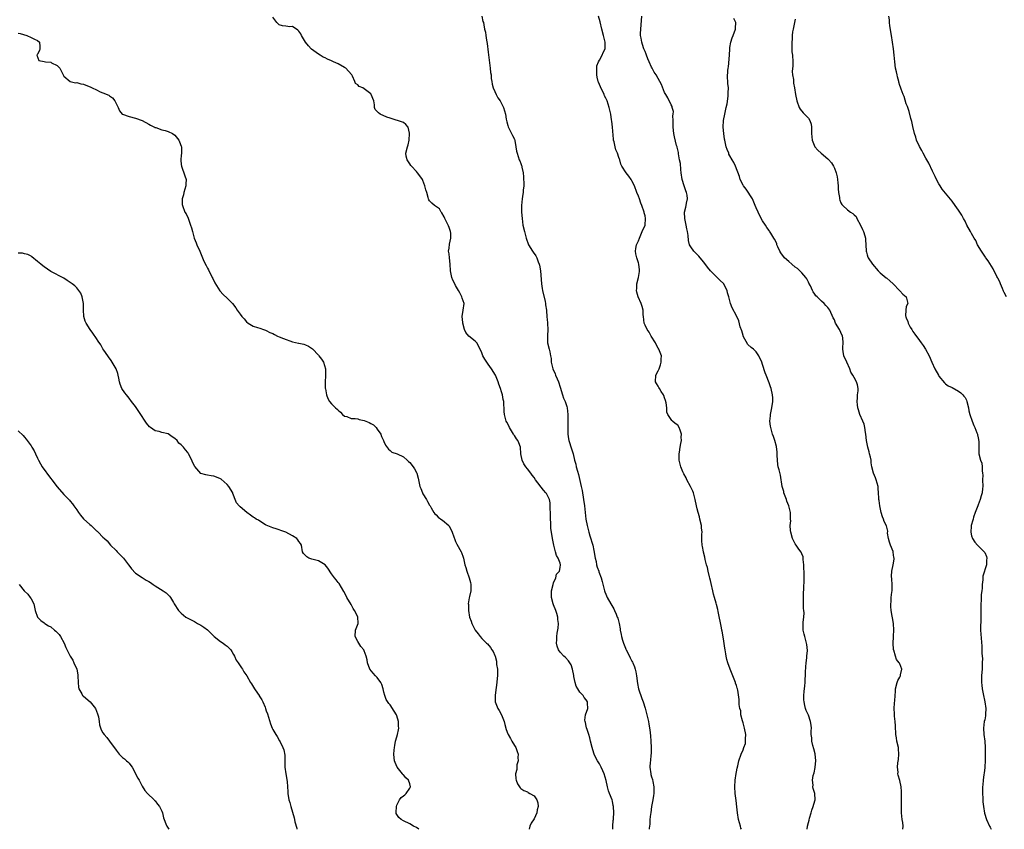
# Model space of a CAD drawing. Units: inches. Extents: x 2604000 to 2607000, y 1500000 to 1503000.
# Drawn here: x 2604302 to 2604603, y 1500000 to 1500248 of the extents above; entities that cross this region are included whole.
import ezdxf

# ---------------------------------------------------------------- set-up
doc = ezdxf.new("R2010")
doc.units = ezdxf.units.IN
doc.header["$MEASUREMENT"] = 0
doc.layers.add('LD26041500_10ft', color=80, linetype='Continuous')

msp = doc.modelspace()

# ---------------------------------------------------------------- linework, layer by layer
at = {"layer": 'LD26041500_10ft'}
for points, elevation in [([(2604483.12, 1500000), (2604483.13, 1500001), (2604483.26, 1500002.74), (2604483.33, 1500003), (2604483.35, 1500003.35), (2604483.44, 1500005), (2604483.33, 1500007), (2604483.28, 1500007.28), (2604483, 1500008.57), (2604482.88, 1500009), (2604482.1, 1500011), (2604481.82, 1500011.82), (2604481.47, 1500013), (2604481.06, 1500014.94), (2604480.49, 1500017), (2604480.05, 1500017.95), (2604479.59, 1500019), (2604479.4, 1500019.4), (2604479, 1500020.01), (2604478.64, 1500020.64), (2604478.4, 1500021), (2604477.93, 1500021.93), (2604477.41, 1500023), (2604477.3, 1500023.3), (2604476.82, 1500025), (2604476.34, 1500027), (2604476.05, 1500028.05), (2604475.77, 1500029), (2604475.16, 1500030.84), (2604475.12, 1500031), (2604475.11, 1500031.11), (2604475, 1500031.54), (2604474.72, 1500032.72), (2604474.61, 1500033), (2604474.57, 1500033.43), (2604474.79, 1500035), (2604475.44, 1500037), (2604475.41, 1500038.59), (2604475.37, 1500039), (2604475, 1500039.65), (2604474.4, 1500040.4), (2604474.04, 1500041), (2604473, 1500042.03), (2604472.39, 1500043), (2604471.87, 1500043.87), (2604471.57, 1500045), (2604471.23, 1500046.77), (2604471.14, 1500047.13), (2604470.78, 1500049), (2604470.33, 1500050.33), (2604469.96, 1500051), (2604469.59, 1500051.59), (2604468.62, 1500052.62), (2604468.17, 1500053), (2604467, 1500054.25), (2604466.45, 1500055), (2604466.06, 1500056.06), (2604465.89, 1500057), (2604465.97, 1500058.03), (2604465.96, 1500059), (2604466.1, 1500060.1), (2604466.39, 1500061.6), (2604466.47, 1500063), (2604466.28, 1500064.28), (2604466.25, 1500065), (2604465.94, 1500066.06), (2604465.64, 1500067), (2604465, 1500068.68), (2604464.86, 1500069), (2604464.32, 1500071), (2604464.31, 1500072.31), (2604464.36, 1500073), (2604464.82, 1500075), (2604465, 1500075.5), (2604465.63, 1500077), (2604465.93, 1500078.07), (2604466.76, 1500079), (2604467, 1500080.15), (2604467.14, 1500081), (2604467, 1500081.49), (2604466.42, 1500083), (2604465.88, 1500083.88), (2604465.6, 1500085), (2604465.06, 1500087), (2604464.63, 1500089), (2604464.16, 1500092.16), (2604464.13, 1500093), (2604464.14, 1500093.86), (2604464.02, 1500095), (2604464, 1500096), (2604464, 1500097), (2604463.93, 1500098.07), (2604463.99, 1500099), (2604463.97, 1500099.97), (2604463.72, 1500101), (2604463, 1500102.43), (2604462.8, 1500102.8), (2604462.66, 1500103), (2604461.86, 1500103.86), (2604459.5, 1500107), (2604459, 1500107.73), (2604458.45, 1500108.45), (2604458.01, 1500109), (2604457, 1500110.33), (2604456.45, 1500111), (2604455.89, 1500111.89), (2604455.33, 1500113), (2604455, 1500115), (2604454.87, 1500117), (2604454.31, 1500118.31), (2604454.04, 1500119), (2604453.6, 1500119.6), (2604453, 1500120.6), (2604452.83, 1500120.83), (2604452.75, 1500121), (2604451.53, 1500123), (2604451.38, 1500123.38), (2604450.67, 1500124.67), (2604450.47, 1500125), (2604450.25, 1500125.75), (2604449.92, 1500127), (2604449.89, 1500127.89), (2604449.72, 1500131), (2604449.59, 1500131.59), (2604449.32, 1500133), (2604449, 1500133.96), (2604448.71, 1500135), (2604448.25, 1500136.25), (2604448.04, 1500137), (2604447.2, 1500139), (2604446.02, 1500141), (2604445, 1500142.42), (2604444.53, 1500143), (2604443.9, 1500143.9), (2604443.28, 1500145), (2604443, 1500145.89), (2604442.03, 1500148.03), (2604441.44, 1500149), (2604441, 1500149.46), (2604439.02, 1500151.01), (2604438.14, 1500152.14), (2604437.73, 1500153), (2604437.17, 1500155), (2604437.2, 1500155.2), (2604436.98, 1500157), (2604437.27, 1500159), (2604437.61, 1500161), (2604437, 1500162.67), (2604436.93, 1500163), (2604436.3, 1500164.3), (2604435.92, 1500165), (2604435, 1500166.49), (2604434.7, 1500167), (2604434.15, 1500168.15), (2604433.84, 1500169), (2604433.39, 1500171), (2604433.29, 1500173), (2604433.14, 1500175), (2604433, 1500176.16), (2604432.86, 1500177), (2604433, 1500177.93), (2604433.12, 1500179.12), (2604433.51, 1500181), (2604433.48, 1500182.52), (2604433.44, 1500183), (2604433, 1500184.3), (2604432.78, 1500184.78), (2604432.71, 1500185), (2604431.68, 1500187), (2604431.51, 1500187.51), (2604430.79, 1500188.79), (2604430.55, 1500189), (2604430.01, 1500190.01), (2604428.48, 1500191), (2604427.69, 1500191.69), (2604427, 1500192.46), (2604426.76, 1500192.76), (2604426.65, 1500193), (2604426.6, 1500193.4), (2604426.14, 1500195), (2604425.83, 1500195.83), (2604425.61, 1500197), (2604425, 1500198.65), (2604424.81, 1500199), (2604424.04, 1500200.04), (2604423.36, 1500201), (2604423, 1500201.45), (2604421.45, 1500203), (2604421.27, 1500203.27), (2604421, 1500203.75), (2604420.15, 1500205), (2604419.88, 1500206.12), (2604419.74, 1500207), (2604420.26, 1500209), (2604420.46, 1500209.54), (2604420.74, 1500211), (2604420.89, 1500213), (2604420.83, 1500213.17), (2604420.46, 1500215), (2604419.79, 1500215.79), (2604419, 1500216.38), (2604415, 1500217.7), (2604413.91, 1500218.09), (2604411.93, 1500219), (2604411.39, 1500219.39), (2604411, 1500219.73), (2604410.39, 1500220.39), (2604410.16, 1500221), (2604410.14, 1500221.86), (2604409.96, 1500223), (2604409.18, 1500225), (2604409, 1500225.18), (2604407, 1500226.76), (2604406.54, 1500227), (2604405.47, 1500227.47), (2604405, 1500227.97), (2604404.36, 1500228.36), (2604404.17, 1500229), (2604403.42, 1500230.58), (2604403.16, 1500231), (2604402.16, 1500232.16), (2604401.37, 1500233), (2604401, 1500233.27), (2604399, 1500234.38), (2604397.6, 1500235), (2604397, 1500235.3), (2604395.8, 1500235.8), (2604395, 1500236.19), (2604394.43, 1500236.43), (2604393.49, 1500237), (2604393, 1500237.33), (2604390.91, 1500238.91), (2604390.8, 1500239), (2604389.92, 1500239.92), (2604389.01, 1500241), (2604387.84, 1500243), (2604387.58, 1500243.58), (2604387, 1500244.37), (2604386.71, 1500244.71), (2604385, 1500245.76), (2604384.25, 1500245.75), (2604383, 1500245.86), (2604382, 1500246), (2604381, 1500246.3), (2604380.28, 1500247), (2604379, 1500248.66)], 8710), ([(2604443.05, 1500249), (2604443.37, 1500247.37), (2604443.52, 1500247), (2604443.66, 1500246.34), (2604443.88, 1500245), (2604444.11, 1500244.11), (2604444.22, 1500243), (2604444.41, 1500241.59), (2604444.64, 1500240.64), (2604445, 1500237.93), (2604445.61, 1500233), (2604445.72, 1500231.72), (2604445.83, 1500231), (2604445.91, 1500229.91), (2604446.06, 1500229), (2604446.18, 1500228.18), (2604446.52, 1500227), (2604447, 1500225.88), (2604447.43, 1500225), (2604447.96, 1500223.96), (2604448.63, 1500223), (2604449.63, 1500221), (2604450.22, 1500219), (2604450.52, 1500217.48), (2604450.64, 1500216.64), (2604451, 1500215.53), (2604451.1, 1500215.1), (2604451.31, 1500214.69), (2604452.4, 1500212.4), (2604453, 1500211.26), (2604453.11, 1500210.89), (2604453.46, 1500209), (2604453.65, 1500207.65), (2604453.79, 1500207), (2604454.5, 1500205), (2604454.68, 1500204.68), (2604455, 1500203.85), (2604455.2, 1500203.21), (2604455.26, 1500203), (2604455.3, 1500202.7), (2604455.64, 1500201), (2604455.76, 1500199.76), (2604455.8, 1500199), (2604455.83, 1500198.17), (2604455.83, 1500197), (2604455.68, 1500195.69), (2604455.65, 1500195), (2604455.58, 1500194.42), (2604455.34, 1500193), (2604455.17, 1500191), (2604455.18, 1500189), (2604455.32, 1500187), (2604455.62, 1500185), (2604456.08, 1500183), (2604456.62, 1500181), (2604457.31, 1500179), (2604458.52, 1500177), (2604458.75, 1500176.75), (2604459.58, 1500175.58), (2604459.83, 1500175), (2604460.28, 1500173.72), (2604460.61, 1500173), (2604460.7, 1500172.7), (2604460.97, 1500171), (2604461.28, 1500167), (2604461.54, 1500165.54), (2604461.62, 1500165), (2604462.44, 1500161.56), (2604462.55, 1500161), (2604462.56, 1500160.56), (2604462.8, 1500159), (2604462.78, 1500158.78), (2604462.92, 1500157), (2604462.9, 1500156.9), (2604463, 1500156.07), (2604463.09, 1500155.09), (2604463.12, 1500154.88), (2604463.24, 1500153), (2604463.1, 1500151.1), (2604463.12, 1500149), (2604463.63, 1500147), (2604463.8, 1500146.2), (2604464.08, 1500145), (2604464.2, 1500144.2), (2604464.3, 1500143), (2604464.76, 1500141), (2604465.44, 1500139.44), (2604465.61, 1500139), (2604466.05, 1500137.95), (2604466.48, 1500137), (2604467, 1500135.35), (2604467.68, 1500133), (2604468.02, 1500132.02), (2604468.49, 1500131), (2604469, 1500129.44), (2604469.13, 1500129), (2604469.34, 1500127), (2604469.37, 1500125.37), (2604469.4, 1500125), (2604469.34, 1500123.34), (2604469.37, 1500122.63), (2604469.32, 1500121), (2604469.54, 1500119.54), (2604469.66, 1500119), (2604470.52, 1500116.52), (2604470.95, 1500115), (2604471.4, 1500113), (2604471.79, 1500111.79), (2604471.95, 1500111), (2604472.3, 1500109.7), (2604472.66, 1500108.66), (2604473.45, 1500105), (2604473.71, 1500103.71), (2604474.13, 1500101), (2604474.42, 1500099), (2604474.91, 1500095), (2604475.28, 1500093), (2604475.78, 1500091), (2604476.13, 1500089.87), (2604476.96, 1500087), (2604477.35, 1500085.35), (2604477.74, 1500083), (2604477.99, 1500082.01), (2604478.17, 1500081), (2604478.31, 1500080.31), (2604478.84, 1500079), (2604478.87, 1500078.87), (2604479.61, 1500077), (2604479.9, 1500075.9), (2604480.56, 1500073), (2604480.67, 1500072.67), (2604481, 1500071.95), (2604481.39, 1500071), (2604482.56, 1500069), (2604483.48, 1500067.48), (2604483.69, 1500067), (2604484.13, 1500065.87), (2604484.5, 1500065), (2604484.62, 1500064.62), (2604485.03, 1500063.03), (2604485.35, 1500061.35), (2604485.39, 1500061), (2604485.68, 1500059.68), (2604485.8, 1500059), (2604486.12, 1500057.88), (2604486.39, 1500057), (2604487, 1500055.43), (2604487.14, 1500055.14), (2604487.18, 1500055), (2604488.2, 1500053), (2604488.49, 1500052.49), (2604489, 1500051.49), (2604489.19, 1500051.19), (2604489.26, 1500051), (2604489.79, 1500049.79), (2604490, 1500049), (2604490.19, 1500048.19), (2604490.39, 1500047), (2604490.67, 1500044.67), (2604490.99, 1500043), (2604492.01, 1500040.01), (2604492.4, 1500039), (2604493, 1500037.04), (2604493.49, 1500035.49), (2604493.73, 1500034.27), (2604494.06, 1500033), (2604494.2, 1500032.2), (2604494.42, 1500030.42), (2604494.62, 1500028.62), (2604494.78, 1500027), (2604494.9, 1500025), (2604494.85, 1500023), (2604494.82, 1500022.82), (2604494.63, 1500021), (2604494.56, 1500020.56), (2604494.49, 1500019), (2604494.76, 1500017), (2604494.82, 1500016.82), (2604495, 1500016.07), (2604495.28, 1500015.28), (2604495.37, 1500014.63), (2604495.69, 1500013), (2604495.67, 1500011), (2604495.61, 1500010.39), (2604495.38, 1500009), (2604495, 1500007), (2604494.74, 1500005), (2604494.68, 1500004.68), (2604494.49, 1500003), (2604494.42, 1500001.58), (2604494.35, 1500001), (2604494.3, 1500000.3), (2604494.29, 1500000)], 8700), ([(2604522.5, 1500000), (2604522.37, 1500000.37), (2604522.18, 1500001), (2604521.66, 1500003), (2604521.34, 1500005), (2604521.14, 1500006.86), (2604520.86, 1500008.86), (2604520.6, 1500011), (2604520.51, 1500013), (2604520.63, 1500015), (2604520.91, 1500017.09), (2604521, 1500017.58), (2604521.23, 1500018.77), (2604521.39, 1500019.39), (2604521.75, 1500021), (2604522.42, 1500023), (2604523, 1500024.33), (2604523.26, 1500025), (2604523.72, 1500026.28), (2604523.77, 1500027), (2604523.74, 1500027.74), (2604523.83, 1500029), (2604523.48, 1500031), (2604523.39, 1500031.39), (2604523, 1500032.65), (2604522.81, 1500033.19), (2604522.35, 1500035), (2604522.31, 1500036.31), (2604522.05, 1500037), (2604521.77, 1500038.23), (2604521.82, 1500039), (2604521.78, 1500039.78), (2604521.44, 1500042.56), (2604521.32, 1500043), (2604521.22, 1500043.22), (2604521, 1500044.02), (2604520.73, 1500044.73), (2604520.68, 1500045), (2604520.49, 1500045.51), (2604519.85, 1500047), (2604519.03, 1500049), (2604518.34, 1500051), (2604518.04, 1500052.04), (2604517.88, 1500053), (2604517.72, 1500053.72), (2604517.54, 1500055), (2604517.45, 1500055.45), (2604517, 1500058.37), (2604516.62, 1500060.62), (2604516.51, 1500061), (2604516.36, 1500061.64), (2604515.36, 1500066.64), (2604515.27, 1500067.27), (2604514.85, 1500068.85), (2604514.76, 1500069.24), (2604514.27, 1500071), (2604513.98, 1500071.98), (2604513.77, 1500073), (2604513.24, 1500075.24), (2604513, 1500076.14), (2604512.85, 1500076.85), (2604512.72, 1500077.28), (2604512.33, 1500079), (2604512.12, 1500080.12), (2604511.84, 1500081), (2604511.41, 1500082.59), (2604511.29, 1500083.29), (2604510.89, 1500084.89), (2604510.85, 1500085), (2604510.58, 1500086.58), (2604510.47, 1500087), (2604510.39, 1500088.39), (2604510.37, 1500089), (2604510.38, 1500090.38), (2604510.44, 1500091), (2604510.32, 1500092.32), (2604510.29, 1500093), (2604509.82, 1500095), (2604509.63, 1500095.63), (2604509.26, 1500097), (2604509, 1500098.17), (2604508.44, 1500100.44), (2604508.36, 1500101), (2604507.79, 1500103), (2604507.58, 1500103.58), (2604506.95, 1500104.95), (2604505.83, 1500107), (2604505.58, 1500107.58), (2604504.85, 1500108.85), (2604504.74, 1500109), (2604504.54, 1500109.46), (2604503.91, 1500111), (2604503.77, 1500111.76), (2604503.45, 1500113), (2604503.4, 1500114.6), (2604503.41, 1500115), (2604503.51, 1500115.51), (2604503.71, 1500117), (2604503.92, 1500118.08), (2604504.11, 1500119), (2604504.1, 1500120.1), (2604504.14, 1500121), (2604503.74, 1500122.26), (2604503.48, 1500123), (2604503, 1500123.76), (2604502.25, 1500124.25), (2604501.45, 1500125), (2604501.19, 1500125.19), (2604501, 1500125.45), (2604499.99, 1500127), (2604499.71, 1500127.7), (2604499.63, 1500129), (2604499.42, 1500130.58), (2604499.3, 1500131.3), (2604499, 1500132.06), (2604498.79, 1500132.79), (2604498.68, 1500133), (2604497.97, 1500134.03), (2604497.38, 1500135), (2604497.26, 1500135.26), (2604497, 1500135.65), (2604496.53, 1500136.53), (2604496.19, 1500137), (2604496.29, 1500139), (2604497, 1500140.35), (2604497.27, 1500141), (2604497.75, 1500142.25), (2604497.92, 1500143), (2604497.96, 1500143.96), (2604498.01, 1500145), (2604497.26, 1500147), (2604497, 1500147.36), (2604496.44, 1500148.44), (2604496.16, 1500149), (2604494.9, 1500151), (2604494.23, 1500152.23), (2604493.62, 1500153), (2604493, 1500154.39), (2604492.71, 1500155), (2604492.5, 1500157), (2604492.46, 1500157.54), (2604492.39, 1500159), (2604492.11, 1500160.11), (2604491.83, 1500161), (2604490.91, 1500163), (2604490.45, 1500164.45), (2604490.37, 1500165), (2604490.45, 1500165.55), (2604490.51, 1500167), (2604491.03, 1500169), (2604491.26, 1500170.74), (2604491.3, 1500171), (2604491.31, 1500171.31), (2604491.11, 1500173), (2604491, 1500173.46), (2604490.45, 1500175), (2604490.21, 1500176.21), (2604490.07, 1500177), (2604490.21, 1500177.79), (2604490.39, 1500179), (2604491, 1500180.15), (2604491.26, 1500181), (2604492.15, 1500183), (2604493, 1500185), (2604493.15, 1500187), (2604493, 1500187.8), (2604492.76, 1500188.76), (2604492.71, 1500189), (2604491.99, 1500191), (2604491.75, 1500191.75), (2604491.29, 1500193), (2604491, 1500193.88), (2604490.53, 1500195), (2604489.77, 1500197), (2604489, 1500198.52), (2604488.72, 1500199), (2604488.02, 1500200.02), (2604487.22, 1500201), (2604485.9, 1500203), (2604485.63, 1500203.63), (2604485.23, 1500205), (2604485.16, 1500205.16), (2604485, 1500205.71), (2604484.53, 1500207), (2604484.01, 1500208.01), (2604483.8, 1500209), (2604483.55, 1500210.45), (2604483.37, 1500211), (2604483.29, 1500211.29), (2604482.99, 1500215), (2604482.79, 1500216.79), (2604482.76, 1500217.24), (2604482.5, 1500219), (2604482.22, 1500220.22), (2604482.06, 1500221), (2604481.4, 1500223), (2604481, 1500223.88), (2604480.62, 1500224.62), (2604480.47, 1500225), (2604479.31, 1500227.31), (2604478.72, 1500228.72), (2604478.62, 1500229), (2604478.31, 1500230.31), (2604478.19, 1500231), (2604478.21, 1500232.21), (2604478.19, 1500233), (2604478.27, 1500233.73), (2604478.75, 1500235), (2604479, 1500235.47), (2604479.86, 1500237), (2604480.17, 1500237.83), (2604480.75, 1500239), (2604480.78, 1500241), (2604480.29, 1500243), (2604479.78, 1500245), (2604479.28, 1500247.28), (2604478.79, 1500249)], 8690), ([(2604542.62, 1500000), (2604542.73, 1500001), (2604543, 1500002.08), (2604543.23, 1500002.77), (2604543.39, 1500003.39), (2604543.89, 1500005), (2604544.1, 1500005.9), (2604544.51, 1500007), (2604545, 1500008.76), (2604545.08, 1500009), (2604545.02, 1500011), (2604544.5, 1500012.5), (2604544.38, 1500013), (2604544.49, 1500013.51), (2604544.29, 1500015), (2604544.45, 1500016.45), (2604544.75, 1500017.25), (2604545.05, 1500018.95), (2604545.04, 1500019.04), (2604545.25, 1500021), (2604545.09, 1500023.09), (2604544.68, 1500024.68), (2604544.38, 1500025.62), (2604544.04, 1500027), (2604544.03, 1500028.03), (2604543.88, 1500029), (2604543.85, 1500030.15), (2604543.95, 1500031), (2604543.9, 1500031.9), (2604543.7, 1500033), (2604543, 1500034.92), (2604542.35, 1500036.35), (2604542.14, 1500037), (2604541.88, 1500037.88), (2604541.7, 1500039), (2604541.64, 1500039.64), (2604541.63, 1500041), (2604541.77, 1500042.23), (2604541.89, 1500043.89), (2604542.03, 1500045), (2604542.03, 1500046.03), (2604542.13, 1500047), (2604542.14, 1500048.14), (2604542.24, 1500049.76), (2604542.35, 1500051), (2604542.55, 1500052.55), (2604542.56, 1500053), (2604542.7, 1500054.7), (2604542.56, 1500056.56), (2604542.47, 1500057), (2604542.23, 1500057.77), (2604541.89, 1500059), (2604541.72, 1500059.72), (2604541.4, 1500061), (2604541.41, 1500061.41), (2604541.37, 1500063), (2604541.41, 1500063.41), (2604541.62, 1500065), (2604541.73, 1500066.27), (2604541.66, 1500067), (2604541.56, 1500067.56), (2604541.54, 1500069), (2604541.51, 1500069.51), (2604541.52, 1500071), (2604541.55, 1500071.55), (2604541.61, 1500074.39), (2604541.74, 1500075.74), (2604541.77, 1500077), (2604541.72, 1500077.72), (2604541.73, 1500079), (2604541.66, 1500079.66), (2604541.59, 1500081), (2604541.43, 1500082.57), (2604541.43, 1500083), (2604541.41, 1500083.41), (2604541, 1500084.38), (2604540.85, 1500084.85), (2604540.75, 1500085), (2604539.9, 1500086.1), (2604539.24, 1500087), (2604539, 1500087.37), (2604538.16, 1500089), (2604537.59, 1500091), (2604537.53, 1500091.53), (2604537.44, 1500093), (2604537.6, 1500094.4), (2604537.58, 1500095), (2604537.51, 1500095.51), (2604537.56, 1500097), (2604537.07, 1500099), (2604536.46, 1500100.46), (2604536.29, 1500101), (2604535.53, 1500103), (2604535.45, 1500103.45), (2604535, 1500105), (2604534.46, 1500108.46), (2604534.04, 1500110.04), (2604533.81, 1500111), (2604533.7, 1500111.7), (2604533.53, 1500113), (2604533.45, 1500114.55), (2604533.43, 1500115.43), (2604533.2, 1500117.2), (2604532.7, 1500119), (2604532.3, 1500120.3), (2604532.04, 1500121), (2604531.47, 1500123), (2604531.41, 1500123.41), (2604531.22, 1500125), (2604531.38, 1500126.62), (2604531.39, 1500127), (2604531.47, 1500127.47), (2604531.78, 1500129), (2604532.11, 1500131), (2604532.11, 1500132.11), (2604532.07, 1500133), (2604531.6, 1500135), (2604531.43, 1500135.43), (2604531, 1500136.73), (2604530.09, 1500139), (2604529.77, 1500139.77), (2604529, 1500142.3), (2604528.76, 1500143), (2604527.88, 1500145), (2604527, 1500146.17), (2604526.17, 1500147), (2604525.52, 1500147.52), (2604524.49, 1500148.49), (2604523.06, 1500151), (2604523, 1500151.16), (2604522.6, 1500152.6), (2604522.11, 1500153.89), (2604521.69, 1500155.69), (2604521, 1500157.19), (2604519.71, 1500159.71), (2604519.19, 1500161), (2604518.69, 1500163), (2604518.28, 1500164.28), (2604518.18, 1500165), (2604517.73, 1500165.73), (2604517.13, 1500167), (2604517, 1500167.14), (2604516.02, 1500168.02), (2604515.05, 1500169), (2604513, 1500171), (2604512.1, 1500172.1), (2604511, 1500173.64), (2604509.85, 1500175), (2604509.51, 1500175.51), (2604507.98, 1500177), (2604507, 1500178.38), (2604506.62, 1500179), (2604506.28, 1500180.28), (2604506.23, 1500181.77), (2604506.03, 1500183), (2604505.81, 1500183.81), (2604505.62, 1500185), (2604505.16, 1500187), (2604505.08, 1500189), (2604505.5, 1500190.5), (2604505.61, 1500191), (2604505.69, 1500191.69), (2604506, 1500193), (2604505.87, 1500194.13), (2604505.68, 1500195), (2604505.49, 1500195.49), (2604504.97, 1500196.97), (2604504.37, 1500199), (2604504.07, 1500201), (2604503.94, 1500202.06), (2604503.82, 1500203.82), (2604503.59, 1500205), (2604503.21, 1500206.79), (2604503.21, 1500207.21), (2604503, 1500208), (2604502.86, 1500208.86), (2604502.79, 1500209), (2604502.66, 1500209.34), (2604502.04, 1500212.04), (2604501.78, 1500213), (2604501.57, 1500215), (2604501.62, 1500215.62), (2604501.61, 1500217), (2604501.55, 1500218.45), (2604501.65, 1500219), (2604501.73, 1500219.73), (2604501.35, 1500221), (2604501.35, 1500221.35), (2604501, 1500221.78), (2604499.99, 1500223.99), (2604499.36, 1500225), (2604499, 1500225.61), (2604498.04, 1500228.04), (2604497.55, 1500229), (2604497, 1500229.84), (2604496.43, 1500231), (2604495.84, 1500231.84), (2604495.21, 1500233), (2604495, 1500233.34), (2604494.21, 1500235), (2604493.87, 1500235.87), (2604493.46, 1500237), (2604493.35, 1500237.35), (2604493, 1500238.12), (2604492.67, 1500239), (2604492.25, 1500240.25), (2604491.97, 1500241), (2604491.8, 1500242.2), (2604491.65, 1500243), (2604491.64, 1500243.64), (2604491.68, 1500245), (2604491.98, 1500249)], 8680), ([(2604571.98, 1500000), (2604572.03, 1500001), (2604571.92, 1500002.08), (2604571.77, 1500003), (2604571.57, 1500005), (2604571.52, 1500006.47), (2604571.55, 1500007.55), (2604571.55, 1500009), (2604571.52, 1500010.48), (2604571.54, 1500011.54), (2604571.4, 1500013), (2604571, 1500014.95), (2604570.54, 1500016.55), (2604570.45, 1500017), (2604570.46, 1500017.54), (2604570.28, 1500019), (2604570.39, 1500020.39), (2604570.59, 1500021.41), (2604570.75, 1500023), (2604570.61, 1500024.61), (2604570.6, 1500025), (2604570.14, 1500027), (2604569.97, 1500027.97), (2604569.75, 1500029), (2604569.76, 1500029.76), (2604569.64, 1500031), (2604569.66, 1500031.66), (2604569.55, 1500033), (2604569.36, 1500034.64), (2604569.35, 1500035.35), (2604569.24, 1500037), (2604569.34, 1500038.66), (2604569.45, 1500039.45), (2604569.7, 1500042.3), (2604569.73, 1500043), (2604570.2, 1500045), (2604570.42, 1500045.58), (2604571, 1500046.55), (2604571.18, 1500047), (2604571.25, 1500047.25), (2604571.62, 1500049), (2604571, 1500050.66), (2604570.88, 1500050.88), (2604570.84, 1500051), (2604570.02, 1500052.02), (2604569.64, 1500053), (2604569.18, 1500054.82), (2604569.11, 1500055), (2604569.1, 1500055.1), (2604569, 1500057), (2604569.08, 1500058.92), (2604569.1, 1500059.1), (2604569.19, 1500061), (2604569.08, 1500063), (2604568.78, 1500064.78), (2604568.71, 1500065.29), (2604568.38, 1500067), (2604568.23, 1500068.23), (2604568.22, 1500069), (2604568.33, 1500069.67), (2604568.41, 1500071), (2604568.61, 1500072.61), (2604568.68, 1500073), (2604568.7, 1500075), (2604568.61, 1500076.61), (2604568.51, 1500077.49), (2604568.59, 1500079), (2604569.01, 1500081), (2604569.28, 1500082.72), (2604569.29, 1500083), (2604569.23, 1500083.23), (2604569, 1500084.88), (2604568.97, 1500085.03), (2604568.12, 1500087), (2604567.87, 1500087.87), (2604567.52, 1500089), (2604567.29, 1500090.71), (2604567.3, 1500091.3), (2604566.93, 1500092.93), (2604566.27, 1500094.27), (2604565.99, 1500095), (2604565.66, 1500095.66), (2604565.26, 1500097), (2604564.85, 1500099), (2604564.65, 1500100.65), (2604564.62, 1500101), (2604564.63, 1500101.37), (2604564.53, 1500103), (2604564.39, 1500104.39), (2604564.35, 1500105), (2604564.06, 1500105.94), (2604563.79, 1500107), (2604563.58, 1500107.58), (2604562.92, 1500109), (2604562.44, 1500111), (2604562.24, 1500112.24), (2604562.2, 1500113), (2604562.01, 1500113.99), (2604561.77, 1500115), (2604561.58, 1500115.58), (2604561.23, 1500117), (2604561, 1500118.07), (2604560.83, 1500119), (2604560.58, 1500121), (2604560.49, 1500121.51), (2604560.28, 1500123), (2604560.06, 1500124.06), (2604559.68, 1500125), (2604558.81, 1500127), (2604558.39, 1500128.39), (2604558.16, 1500129), (2604558.01, 1500129.99), (2604557.92, 1500131), (2604558.07, 1500132.07), (2604558.07, 1500133), (2604558.3, 1500134.3), (2604558.29, 1500135), (2604558.06, 1500136.06), (2604557.79, 1500137), (2604557, 1500138.31), (2604556.66, 1500139), (2604556.01, 1500140.01), (2604555.68, 1500141), (2604554.74, 1500143), (2604553.87, 1500145), (2604553.7, 1500146.3), (2604553.58, 1500147), (2604553.56, 1500147.57), (2604553.67, 1500149), (2604553.53, 1500150.47), (2604553.44, 1500151), (2604553, 1500152.12), (2604552.55, 1500153), (2604551.34, 1500155), (2604551.24, 1500155.24), (2604551, 1500155.95), (2604550.64, 1500156.64), (2604549.6, 1500159), (2604549.32, 1500159.32), (2604549, 1500159.73), (2604548.36, 1500160.36), (2604547.8, 1500161), (2604547, 1500161.66), (2604545.7, 1500163), (2604545.33, 1500163.33), (2604545, 1500163.84), (2604544.52, 1500164.52), (2604544.31, 1500165), (2604543.64, 1500166.36), (2604543.2, 1500167.2), (2604543, 1500167.55), (2604542.52, 1500168.52), (2604542.21, 1500169), (2604541, 1500170.34), (2604540.36, 1500171), (2604539.66, 1500171.66), (2604539, 1500172.13), (2604537.91, 1500173), (2604537, 1500173.81), (2604535.75, 1500175), (2604534.54, 1500176.54), (2604534.3, 1500177), (2604533.66, 1500178.34), (2604533.37, 1500179), (2604533.31, 1500179.31), (2604533, 1500179.93), (2604532.66, 1500180.66), (2604532.41, 1500181), (2604531.48, 1500182.52), (2604531.13, 1500183.13), (2604531, 1500183.3), (2604530.31, 1500184.31), (2604529.89, 1500185), (2604529, 1500186.27), (2604528.58, 1500187), (2604527.59, 1500189), (2604527, 1500190.27), (2604526.75, 1500191), (2604525.89, 1500193), (2604523.99, 1500195.99), (2604523.13, 1500197), (2604523, 1500197.23), (2604522.13, 1500199), (2604521.88, 1500199.88), (2604520.74, 1500203), (2604520.14, 1500204.14), (2604519.72, 1500205), (2604519, 1500206.24), (2604518.7, 1500206.7), (2604518.61, 1500207), (2604518.11, 1500208.11), (2604517.85, 1500209), (2604517.39, 1500211), (2604517.35, 1500211.35), (2604517.08, 1500213), (2604516.93, 1500215), (2604517.03, 1500217), (2604517.42, 1500219), (2604517.88, 1500221), (2604518.12, 1500222.12), (2604518.45, 1500224.45), (2604518.48, 1500225), (2604518.47, 1500225.52), (2604518.53, 1500227), (2604518.39, 1500228.39), (2604518.37, 1500229), (2604518.24, 1500230.24), (2604518.3, 1500232.3), (2604518.4, 1500233), (2604518.51, 1500233.49), (2604518.87, 1500237), (2604518.97, 1500239), (2604519, 1500239.35), (2604519.23, 1500241), (2604519.66, 1500242.34), (2604519.97, 1500243), (2604520.74, 1500245), (2604520.73, 1500245.27), (2604520.79, 1500247), (2604520.22, 1500248.22)], 8670), ([(2604603.68, 1500163), (2604603, 1500164.31), (2604602.81, 1500164.81), (2604602.45, 1500165.55), (2604601.83, 1500167), (2604601.59, 1500167.59), (2604601, 1500168.7), (2604600.91, 1500168.91), (2604600.69, 1500169.31), (2604599.58, 1500171.58), (2604598.04, 1500174.04), (2604597.32, 1500175), (2604597.2, 1500175.2), (2604597, 1500175.47), (2604596.41, 1500176.41), (2604595.99, 1500177), (2604594.84, 1500179), (2604594.26, 1500180.26), (2604593.79, 1500181), (2604593, 1500182.44), (2604592.66, 1500183), (2604591.57, 1500185), (2604591, 1500186.16), (2604590.56, 1500187), (2604590, 1500188), (2604589.39, 1500189), (2604589, 1500189.59), (2604587.99, 1500191), (2604587, 1500192.35), (2604585, 1500194.76), (2604584.03, 1500196.03), (2604583.37, 1500197), (2604583, 1500197.61), (2604582.26, 1500199), (2604581.86, 1500199.86), (2604581, 1500201.52), (2604579.91, 1500203.91), (2604579, 1500205.52), (2604578.2, 1500207), (2604577.8, 1500207.8), (2604577, 1500209.04), (2604576.16, 1500211), (2604575.89, 1500211.89), (2604575.53, 1500213), (2604575, 1500215.15), (2604574.67, 1500216.67), (2604574.41, 1500217.59), (2604573.83, 1500219.83), (2604573.42, 1500221), (2604573.33, 1500221.33), (2604573, 1500222.16), (2604572.33, 1500224.33), (2604572.02, 1500225), (2604571.4, 1500226.6), (2604571.22, 1500227.22), (2604571, 1500227.79), (2604570.75, 1500228.75), (2604570.66, 1500229), (2604570.35, 1500230.35), (2604570.15, 1500231), (2604569.96, 1500231.96), (2604569.71, 1500233), (2604569.44, 1500235), (2604569.29, 1500237), (2604569.07, 1500239), (2604568.44, 1500243), (2604568, 1500246), (2604567.89, 1500247), (2604567.86, 1500247.86), (2604567.66, 1500249)], 8650), ([(2604539, 1500248), (2604538.73, 1500247), (2604538.5, 1500245.5), (2604538.35, 1500245), (2604538.17, 1500244.17), (2604538.08, 1500243), (2604538.04, 1500241.96), (2604537.9, 1500241), (2604537.95, 1500239.95), (2604537.94, 1500239), (2604537.99, 1500238.01), (2604538.14, 1500237), (2604538.22, 1500235), (2604538.24, 1500233.76), (2604538, 1500232), (2604538.13, 1500231), (2604538.44, 1500229.56), (2604538.42, 1500229), (2604538.47, 1500228.47), (2604538.81, 1500227), (2604539.08, 1500225), (2604539.48, 1500223), (2604540.21, 1500221), (2604540.5, 1500220.5), (2604541.39, 1500219.39), (2604541.82, 1500219), (2604543, 1500217.77), (2604543.49, 1500217), (2604543.88, 1500215.88), (2604543.95, 1500215), (2604543.93, 1500214.07), (2604543.99, 1500213), (2604544.18, 1500211), (2604544.98, 1500209), (2604545.95, 1500207.95), (2604546.88, 1500207), (2604549, 1500205.25), (2604549.13, 1500205.13), (2604550.07, 1500204.07), (2604550.71, 1500203), (2604551, 1500202.4), (2604551.53, 1500201), (2604551.81, 1500199.81), (2604551.97, 1500199), (2604552.08, 1500197.92), (2604552.15, 1500197), (2604552.13, 1500196.13), (2604552.27, 1500195), (2604552.56, 1500193.44), (2604552.57, 1500193), (2604552.66, 1500192.66), (2604553, 1500191.82), (2604553.3, 1500191.3), (2604553.54, 1500191), (2604555, 1500189.69), (2604555.88, 1500189), (2604556.59, 1500188.59), (2604557, 1500188.16), (2604557.6, 1500187.6), (2604557.83, 1500187), (2604558.99, 1500185), (2604559.6, 1500183.6), (2604559.9, 1500183), (2604560.29, 1500181.71), (2604560.47, 1500181), (2604560.49, 1500180.49), (2604560.62, 1500179), (2604560.72, 1500177), (2604560.76, 1500176.76), (2604561, 1500175.94), (2604561.22, 1500175.22), (2604561.3, 1500175), (2604562.61, 1500173), (2604564.39, 1500171), (2604565, 1500170.43), (2604566.87, 1500168.87), (2604567, 1500168.72), (2604567.98, 1500167.98), (2604568.99, 1500167), (2604570.93, 1500165), (2604571, 1500164.89), (2604571.9, 1500163.9), (2604572.97, 1500163), (2604573.45, 1500161), (2604573, 1500160.04), (2604572.81, 1500159), (2604572.79, 1500157.21), (2604572.85, 1500157), (2604572.9, 1500156.9), (2604573, 1500156.57), (2604573.5, 1500155.5), (2604573.57, 1500155), (2604574.21, 1500153.79), (2604574.66, 1500153), (2604575, 1500152.45), (2604575.62, 1500151.62), (2604577, 1500149.68), (2604577.55, 1500149), (2604578.17, 1500148.17), (2604578.9, 1500147), (2604579.98, 1500145), (2604580.84, 1500143), (2604581.77, 1500141), (2604582.86, 1500139), (2604583, 1500138.77), (2604584.67, 1500136.67), (2604585, 1500136.42), (2604585.79, 1500135.79), (2604587, 1500135.24), (2604589, 1500134.19), (2604589.66, 1500133.66), (2604590.35, 1500133), (2604590.66, 1500132.66), (2604591, 1500132.19), (2604591.38, 1500131.38), (2604591.52, 1500131), (2604592.02, 1500129), (2604592.18, 1500128.18), (2604592.45, 1500127), (2604593.16, 1500125), (2604593.68, 1500123.68), (2604594.01, 1500123), (2604594.64, 1500121.36), (2604594.76, 1500121), (2604594.78, 1500120.78), (2604595, 1500119.91), (2604595.22, 1500118.78), (2604595.23, 1500117), (2604595.16, 1500115.16), (2604595.19, 1500115), (2604595.72, 1500113), (2604596.12, 1500112.12), (2604596.27, 1500111), (2604596.21, 1500109.79), (2604596.36, 1500109), (2604596.41, 1500108.41), (2604596.37, 1500107), (2604596.42, 1500105), (2604596.32, 1500104.32), (2604596.19, 1500103), (2604595.94, 1500102.06), (2604595.61, 1500101), (2604595, 1500099.3), (2604594.87, 1500099), (2604594.1, 1500097), (2604593.62, 1500095.62), (2604593.43, 1500095), (2604593.39, 1500094.61), (2604592.87, 1500093), (2604592.85, 1500092.85), (2604592.72, 1500091), (2604593, 1500089.88), (2604593.3, 1500089), (2604593.96, 1500087.96), (2604594.84, 1500087), (2604596.9, 1500084.9), (2604597, 1500084.74), (2604597.56, 1500083.56), (2604597.66, 1500083), (2604597.55, 1500082.45), (2604597.55, 1500081), (2604596.45, 1500077.55), (2604596.39, 1500076.39), (2604596.24, 1500075), (2604596.2, 1500073.79), (2604596.1, 1500073), (2604595.92, 1500071.92), (2604595.9, 1500071), (2604595.9, 1500070.1), (2604595.79, 1500069), (2604595.8, 1500067.8), (2604595.84, 1500067), (2604595.86, 1500066.14), (2604595.84, 1500065), (2604595.77, 1500063.77), (2604595.76, 1500062.24), (2604595.73, 1500061), (2604595.78, 1500059.78), (2604596.08, 1500056.08), (2604596.13, 1500055), (2604596.13, 1500053.87), (2604596.29, 1500052.29), (2604596.27, 1500051), (2604596.19, 1500049), (2604596.09, 1500048.09), (2604596.03, 1500047), (2604596.04, 1500045.96), (2604596.01, 1500045), (2604596.14, 1500044.14), (2604596.26, 1500043), (2604596.55, 1500041.45), (2604597.08, 1500039.08), (2604597.35, 1500037), (2604597.26, 1500035.26), (2604597.27, 1500035), (2604597.25, 1500034.75), (2604597, 1500033.52), (2604596.87, 1500033), (2604596.59, 1500031), (2604596.73, 1500029), (2604597.01, 1500027), (2604597.14, 1500025), (2604597.18, 1500023.18), (2604597.16, 1500023), (2604597.15, 1500021.15), (2604597.04, 1500018.96), (2604596.84, 1500017.16), (2604596.75, 1500016.75), (2604596.5, 1500015), (2604596.39, 1500013.61), (2604596.31, 1500013), (2604596.28, 1500012.28), (2604596.31, 1500011), (2604596.43, 1500009.57), (2604596.44, 1500008.44), (2604596.63, 1500007), (2604596.98, 1500004.98), (2604597.6, 1500003), (2604598.45, 1500001), (2604598.63, 1500000.63), (2604599.02, 1500000)], 8660), ([(2604301, 1500243.73), (2604301.65, 1500243.65), (2604303.65, 1500243), (2604305, 1500242.43), (2604306.06, 1500241.94), (2604307, 1500241.55), (2604307.53, 1500241), (2604307.69, 1500239.69), (2604307.65, 1500239), (2604307.58, 1500238.42), (2604307, 1500237.38), (2604306.84, 1500237.16), (2604306.79, 1500237), (2604307.37, 1500235.37), (2604309, 1500235.09), (2604309.04, 1500235.04), (2604309.43, 1500235), (2604311, 1500234.87), (2604311.29, 1500234.71), (2604313, 1500233.91), (2604313.8, 1500233), (2604314.23, 1500232.23), (2604315, 1500230.57), (2604316.92, 1500229), (2604316.97, 1500228.97), (2604318.6, 1500228.6), (2604319, 1500228.61), (2604320.25, 1500228.25), (2604321, 1500228.14), (2604323.25, 1500227.25), (2604323.69, 1500227), (2604325, 1500226.4), (2604326.17, 1500225.83), (2604327, 1500225.5), (2604328.76, 1500224.76), (2604329, 1500224.56), (2604329.93, 1500223.93), (2604330.65, 1500223), (2604331.65, 1500221), (2604332.03, 1500220.03), (2604332.91, 1500219), (2604333, 1500218.93), (2604335, 1500218.21), (2604337, 1500217.7), (2604339, 1500217.02), (2604341, 1500215.95), (2604341.56, 1500215.56), (2604342.78, 1500215), (2604342.89, 1500214.89), (2604343, 1500214.86), (2604343.15, 1500214.85), (2604345, 1500214.16), (2604346.05, 1500213.95), (2604347, 1500213.67), (2604348.34, 1500213), (2604349, 1500212.56), (2604350.27, 1500211), (2604350.47, 1500210.47), (2604351, 1500209.19), (2604351.05, 1500209), (2604351.04, 1500206.96), (2604351, 1500206.39), (2604350.84, 1500205), (2604350.84, 1500204.84), (2604351, 1500203.53), (2604351.04, 1500203.04), (2604352.09, 1500200.09), (2604352.52, 1500199), (2604352.39, 1500197.61), (2604352.39, 1500197), (2604351.78, 1500195), (2604351.69, 1500194.31), (2604351.27, 1500193), (2604351.26, 1500191.26), (2604351.31, 1500191), (2604352.08, 1500189), (2604352.44, 1500188.44), (2604353.08, 1500187.08), (2604353.16, 1500186.84), (2604353.83, 1500185), (2604354.12, 1500184.12), (2604354.4, 1500183), (2604354.97, 1500180.97), (2604355.54, 1500179.54), (2604355.77, 1500179), (2604356.69, 1500177), (2604357.93, 1500173.93), (2604358.58, 1500172.58), (2604359, 1500171.84), (2604359.29, 1500171.29), (2604360.45, 1500169), (2604360.62, 1500168.62), (2604361.31, 1500167.31), (2604362.32, 1500165.68), (2604362.82, 1500164.82), (2604363.77, 1500163.77), (2604365, 1500162.64), (2604366.63, 1500161), (2604367.67, 1500159.67), (2604368.09, 1500159), (2604369, 1500157.72), (2604369.55, 1500157), (2604370.26, 1500156.26), (2604371, 1500155.35), (2604371.45, 1500155), (2604373, 1500154.05), (2604374.35, 1500153.66), (2604375, 1500153.44), (2604376.16, 1500153), (2604376.78, 1500152.78), (2604377, 1500152.74), (2604378.11, 1500152.11), (2604379, 1500151.78), (2604379.49, 1500151.49), (2604380.49, 1500151), (2604381, 1500150.8), (2604382.25, 1500150.25), (2604385, 1500149.29), (2604386.85, 1500148.85), (2604387, 1500148.8), (2604388.52, 1500148.52), (2604389, 1500148.31), (2604389.96, 1500147.96), (2604391.12, 1500147.12), (2604393, 1500145.14), (2604393.12, 1500145), (2604393.92, 1500143.92), (2604394.5, 1500143), (2604395.12, 1500141), (2604395.17, 1500138.83), (2604395.06, 1500137), (2604395.07, 1500135.07), (2604395.13, 1500134.87), (2604395.46, 1500133), (2604395.86, 1500131.86), (2604396.38, 1500131), (2604397, 1500130.27), (2604398.16, 1500129), (2604398.68, 1500128.68), (2604399, 1500128.31), (2604399.71, 1500127.71), (2604400.38, 1500127), (2604401, 1500126.51), (2604401.65, 1500126.35), (2604403, 1500125.82), (2604404.2, 1500125.8), (2604405, 1500125.63), (2604405.48, 1500125.48), (2604407, 1500125.21), (2604408.53, 1500124.53), (2604409, 1500124.29), (2604409.8, 1500123.8), (2604410.66, 1500123), (2604411, 1500122.56), (2604412.1, 1500121), (2604412.32, 1500120.32), (2604412.91, 1500119), (2604413, 1500118.77), (2604413.57, 1500117.57), (2604414.44, 1500116.44), (2604415, 1500115.96), (2604415.5, 1500115.5), (2604417.07, 1500114.93), (2604419, 1500114.02), (2604420.18, 1500113), (2604420.59, 1500112.59), (2604421, 1500112.26), (2604422.01, 1500111), (2604422.35, 1500110.35), (2604423, 1500109.28), (2604423.15, 1500109), (2604423.51, 1500107.51), (2604423.66, 1500107), (2604424.07, 1500105), (2604424.34, 1500104.34), (2604424.86, 1500103), (2604425, 1500102.72), (2604426.08, 1500101), (2604426.35, 1500100.35), (2604427, 1500099.26), (2604427.21, 1500099), (2604427.53, 1500098.47), (2604428.33, 1500097), (2604428.58, 1500096.58), (2604429, 1500096.27), (2604429.6, 1500095.6), (2604430.78, 1500094.78), (2604431, 1500094.67), (2604432.87, 1500093), (2604433, 1500092.82), (2604433.65, 1500091.65), (2604433.94, 1500091), (2604434.47, 1500089.53), (2604434.7, 1500088.7), (2604435, 1500088.11), (2604435.33, 1500087.33), (2604436.65, 1500085), (2604436.76, 1500084.76), (2604437.32, 1500083.32), (2604437.42, 1500083), (2604437.5, 1500082.5), (2604437.84, 1500081), (2604438.13, 1500080.13), (2604438.4, 1500079), (2604439.14, 1500077), (2604439.52, 1500075.52), (2604439.68, 1500075), (2604439.64, 1500073), (2604439.28, 1500071.28), (2604439.16, 1500070.84), (2604438.88, 1500069), (2604438.89, 1500068.89), (2604438.9, 1500067), (2604439.27, 1500065), (2604439.74, 1500063.74), (2604439.99, 1500063), (2604441, 1500060.97), (2604441.89, 1500059.89), (2604442.51, 1500059), (2604443, 1500058.46), (2604444.45, 1500057), (2604444.74, 1500056.74), (2604445.7, 1500055.7), (2604446.1, 1500055), (2604446.48, 1500054.48), (2604447, 1500053.25), (2604447.07, 1500053), (2604447.47, 1500051.47), (2604447.52, 1500051), (2604447.55, 1500050.45), (2604447.77, 1500049), (2604447.8, 1500047.8), (2604447.77, 1500047), (2604447.69, 1500046.31), (2604447.6, 1500045), (2604447.41, 1500043.41), (2604447.34, 1500042.66), (2604447.11, 1500041), (2604447.14, 1500039), (2604447.95, 1500037), (2604448.35, 1500036.35), (2604449.08, 1500035), (2604449.85, 1500033), (2604450.07, 1500032.07), (2604450.52, 1500030.52), (2604451, 1500029.25), (2604451.11, 1500029), (2604451.77, 1500027.77), (2604452.24, 1500027), (2604453, 1500025.62), (2604453.41, 1500025), (2604453.79, 1500023.79), (2604454.1, 1500023), (2604454.02, 1500022.02), (2604454.1, 1500021), (2604453.74, 1500019.74), (2604453.7, 1500019), (2604453.72, 1500018.28), (2604453.36, 1500017), (2604453.44, 1500015.44), (2604453.57, 1500015), (2604453.96, 1500013.96), (2604454.53, 1500013), (2604454.73, 1500012.73), (2604455, 1500012.5), (2604455.85, 1500011.85), (2604457, 1500011.46), (2604457.24, 1500011.24), (2604457.73, 1500011), (2604459, 1500010.25), (2604459.85, 1500009), (2604460.12, 1500008.12), (2604460.26, 1500007), (2604459.99, 1500006.01), (2604459.84, 1500005), (2604459, 1500003.23), (2604458.12, 1500001.88), (2604457.71, 1500001), (2604457.52, 1500000)], 8720), ([(2604423.68, 1500000), (2604423, 1500000.57), (2604422.13, 1500001), (2604421, 1500001.64), (2604419, 1500002.57), (2604418.29, 1500003), (2604417.6, 1500003.6), (2604416.83, 1500004.83), (2604416.8, 1500005), (2604416.82, 1500005.18), (2604416.84, 1500007), (2604417, 1500007.44), (2604417.8, 1500009), (2604418.28, 1500009.72), (2604419, 1500010.2), (2604419.41, 1500010.59), (2604419.89, 1500011), (2604421, 1500012.56), (2604421.19, 1500013), (2604421, 1500013.89), (2604420.61, 1500015), (2604419.77, 1500015.77), (2604419, 1500016.69), (2604418.83, 1500016.83), (2604418.73, 1500017), (2604417.11, 1500019), (2604416.46, 1500020.46), (2604416.24, 1500021), (2604416.13, 1500021.87), (2604416.05, 1500023), (2604416.21, 1500024.21), (2604416.25, 1500025), (2604416.35, 1500025.65), (2604416.59, 1500027), (2604417, 1500028.32), (2604417.15, 1500029), (2604417.53, 1500030.47), (2604417.57, 1500031), (2604417.54, 1500031.54), (2604417.53, 1500033), (2604417, 1500034.76), (2604416.9, 1500035), (2604416.22, 1500036.22), (2604415, 1500038.1), (2604414.56, 1500038.56), (2604413.76, 1500039.76), (2604413.27, 1500041), (2604413, 1500041.97), (2604412.77, 1500043), (2604412.36, 1500044.36), (2604412.04, 1500045), (2604411, 1500046.47), (2604410.48, 1500047), (2604409.77, 1500047.76), (2604408.75, 1500049), (2604407.97, 1500051), (2604407.86, 1500051.86), (2604407.6, 1500053), (2604407, 1500054.69), (2604406.91, 1500054.91), (2604406.86, 1500055), (2604405.99, 1500055.99), (2604405.32, 1500057), (2604405, 1500057.5), (2604404.26, 1500059), (2604404.3, 1500061), (2604404.52, 1500061.48), (2604405.12, 1500063), (2604405.11, 1500063.11), (2604405.05, 1500065), (2604405, 1500065.07), (2604404.03, 1500067), (2604403.61, 1500067.61), (2604403, 1500068.81), (2604401.68, 1500071), (2604401.49, 1500071.49), (2604400.77, 1500072.77), (2604400, 1500074), (2604399.31, 1500075.31), (2604399, 1500075.6), (2604398.41, 1500076.41), (2604397.94, 1500077), (2604397, 1500078.27), (2604395.91, 1500079.91), (2604395, 1500080.94), (2604393, 1500082.19), (2604391.36, 1500082.64), (2604391, 1500082.71), (2604390.09, 1500083), (2604389.4, 1500083.4), (2604388.45, 1500084.45), (2604388.1, 1500085), (2604387.77, 1500087), (2604387.48, 1500087.48), (2604387, 1500088.13), (2604386.65, 1500088.65), (2604386.38, 1500089), (2604385, 1500089.83), (2604382.99, 1500091), (2604381.51, 1500091.51), (2604381, 1500091.7), (2604380.01, 1500092.01), (2604379, 1500092.27), (2604378.54, 1500092.54), (2604377, 1500093.12), (2604376.73, 1500093.27), (2604375, 1500094.34), (2604374.61, 1500094.61), (2604373.91, 1500095), (2604373.38, 1500095.38), (2604373, 1500095.62), (2604372.18, 1500096.18), (2604371.03, 1500097), (2604369, 1500098.69), (2604368.67, 1500099), (2604367.93, 1500099.93), (2604367.49, 1500101), (2604367, 1500102.28), (2604366.81, 1500102.81), (2604366.78, 1500103), (2604365.57, 1500105), (2604365, 1500105.59), (2604363.16, 1500107.16), (2604363, 1500107.27), (2604361.76, 1500107.77), (2604361, 1500108.15), (2604360.18, 1500108.18), (2604359, 1500108.43), (2604358.49, 1500108.49), (2604356.99, 1500108.99), (2604355.11, 1500111.11), (2604354.43, 1500112.43), (2604354.18, 1500113), (2604353.24, 1500115), (2604353, 1500115.35), (2604352.23, 1500116.23), (2604351.7, 1500117), (2604351, 1500117.69), (2604350.25, 1500118.25), (2604349.72, 1500119), (2604349, 1500119.67), (2604348.17, 1500120.17), (2604347, 1500121.04), (2604345, 1500121.51), (2604344.24, 1500121.76), (2604343, 1500122), (2604341.57, 1500123), (2604341.25, 1500123.25), (2604340.35, 1500124.35), (2604339.96, 1500125), (2604338.65, 1500127), (2604337, 1500129.41), (2604335.76, 1500131), (2604335, 1500132.02), (2604334.16, 1500133), (2604333.67, 1500133.67), (2604332.79, 1500135), (2604332.27, 1500136.27), (2604332.09, 1500137), (2604331.89, 1500138.11), (2604331.68, 1500139), (2604331.53, 1500139.53), (2604331, 1500141.02), (2604329.56, 1500143.56), (2604328.7, 1500144.7), (2604328.45, 1500145), (2604327.31, 1500146.69), (2604327, 1500147.16), (2604326.3, 1500148.3), (2604325.5, 1500149.5), (2604325, 1500150.26), (2604323.87, 1500151.87), (2604323.12, 1500153), (2604321.86, 1500155), (2604321.6, 1500155.6), (2604321.19, 1500157), (2604321.06, 1500159.06), (2604321.02, 1500161), (2604320.65, 1500163), (2604320.19, 1500164.19), (2604319.62, 1500165), (2604319, 1500165.8), (2604318.38, 1500166.38), (2604317.53, 1500167), (2604317, 1500167.47), (2604316.08, 1500168.08), (2604315, 1500168.76), (2604311, 1500170.8), (2604309, 1500172.18), (2604308.57, 1500172.57), (2604307.98, 1500173), (2604307, 1500173.9), (2604305.27, 1500175.27), (2604305, 1500175.47), (2604303.98, 1500175.98), (2604303, 1500176.19), (2604302.36, 1500176.36), (2604301, 1500176.39)], 8730), ([(2604301, 1500122.05), (2604302.55, 1500120.55), (2604303, 1500120.02), (2604303.45, 1500119.45), (2604303.76, 1500119), (2604305, 1500117.38), (2604305.26, 1500117), (2604305.91, 1500115.91), (2604306.36, 1500115), (2604307, 1500113.64), (2604307.28, 1500113), (2604307.88, 1500111.88), (2604308.4, 1500111), (2604309.47, 1500109.47), (2604309.84, 1500109), (2604310.32, 1500108.32), (2604311, 1500107.45), (2604311.37, 1500107), (2604313, 1500104.87), (2604315, 1500102.56), (2604316.74, 1500100.74), (2604317, 1500100.42), (2604317.66, 1500099.66), (2604318.11, 1500099), (2604319, 1500097.77), (2604319.48, 1500097), (2604320.14, 1500096.14), (2604321.07, 1500095.07), (2604323, 1500093.32), (2604323.39, 1500093), (2604324.24, 1500092.24), (2604325, 1500091.43), (2604325.25, 1500091.25), (2604325.55, 1500091), (2604327, 1500089.42), (2604327.43, 1500089), (2604328.28, 1500088.28), (2604329.35, 1500087), (2604331, 1500085.39), (2604331.36, 1500085), (2604333.16, 1500083.16), (2604333.3, 1500083), (2604334.84, 1500081), (2604334.9, 1500080.9), (2604335.71, 1500079.71), (2604337, 1500078.41), (2604339, 1500077.05), (2604340.27, 1500076.27), (2604341, 1500075.84), (2604341.52, 1500075.52), (2604342.34, 1500075), (2604343, 1500074.53), (2604345.46, 1500073), (2604346.36, 1500072.36), (2604347, 1500071.8), (2604347.41, 1500071.41), (2604347.67, 1500071), (2604348.56, 1500069.44), (2604348.83, 1500069), (2604350.14, 1500067), (2604351, 1500066.19), (2604352.4, 1500065), (2604355, 1500063.58), (2604355.97, 1500063), (2604357, 1500062.47), (2604357.91, 1500061.91), (2604359, 1500061.12), (2604359.15, 1500061), (2604360.06, 1500060.06), (2604361.06, 1500059.06), (2604363, 1500057.46), (2604363.78, 1500057), (2604364.46, 1500056.46), (2604365, 1500056.12), (2604365.56, 1500055.56), (2604366.12, 1500055), (2604366.42, 1500054.42), (2604367, 1500053.56), (2604367.3, 1500053), (2604367.81, 1500051.81), (2604368.39, 1500051), (2604369, 1500050.1), (2604369.41, 1500049.41), (2604369.73, 1500049), (2604370.17, 1500048.17), (2604371.02, 1500047), (2604372.13, 1500045), (2604372.5, 1500044.5), (2604373.45, 1500043), (2604374.31, 1500041.69), (2604374.79, 1500041), (2604374.87, 1500040.87), (2604375, 1500040.61), (2604375.67, 1500039.67), (2604376, 1500039), (2604376.63, 1500037.37), (2604376.79, 1500037), (2604377, 1500036.27), (2604377.38, 1500035.38), (2604378.31, 1500032.31), (2604378.78, 1500031), (2604379, 1500030.58), (2604379.91, 1500029), (2604380.39, 1500028.39), (2604381.1, 1500027.1), (2604381.24, 1500026.76), (2604382.13, 1500025), (2604382.37, 1500024.37), (2604382.65, 1500022.65), (2604382.66, 1500021), (2604382.68, 1500020.68), (2604382.72, 1500019), (2604383.01, 1500017), (2604383.38, 1500014.62), (2604383.5, 1500013), (2604383.57, 1500011.57), (2604383.64, 1500011), (2604383.97, 1500009), (2604384.24, 1500008.24), (2604384.52, 1500007), (2604385.56, 1500003.56), (2604385.61, 1500003), (2604385.76, 1500002.24), (2604386.33, 1500000.33), (2604386.42, 1500000)], 8740), ([(2604301.37, 1500075), (2604302.92, 1500073), (2604303.96, 1500071.96), (2604304.74, 1500071), (2604305, 1500070.55), (2604305.8, 1500069), (2604305.99, 1500067.99), (2604306.27, 1500067), (2604306.98, 1500064.98), (2604307.98, 1500063.98), (2604309, 1500063.2), (2604309.24, 1500063), (2604310.32, 1500062.32), (2604311, 1500061.96), (2604312.13, 1500061), (2604312.62, 1500060.62), (2604313, 1500060.27), (2604313.6, 1500059.6), (2604314.05, 1500059), (2604315.11, 1500057), (2604315.66, 1500055.66), (2604317, 1500053), (2604317.74, 1500051.74), (2604318.11, 1500051), (2604318.98, 1500049), (2604319.29, 1500047.29), (2604319.33, 1500047), (2604319.37, 1500045), (2604319.51, 1500043.51), (2604319.61, 1500043), (2604320.52, 1500041.48), (2604320.76, 1500041), (2604320.87, 1500040.87), (2604321, 1500040.79), (2604323.07, 1500039.07), (2604324.69, 1500037), (2604325.35, 1500035.35), (2604325.46, 1500035), (2604325.6, 1500034.4), (2604325.86, 1500033), (2604325.97, 1500031.97), (2604326.46, 1500030.46), (2604327, 1500029.53), (2604327.36, 1500029), (2604328.15, 1500028.15), (2604329.02, 1500027.02), (2604331, 1500024.25), (2604332.01, 1500023), (2604333, 1500021.96), (2604333.55, 1500021.55), (2604334.21, 1500021), (2604334.63, 1500020.63), (2604335, 1500020.2), (2604335.58, 1500019.58), (2604335.96, 1500019), (2604337.7, 1500015.7), (2604338.04, 1500015), (2604339, 1500013.21), (2604339.87, 1500011.87), (2604340.66, 1500011), (2604342.69, 1500009), (2604342.83, 1500008.83), (2604343, 1500008.7), (2604343.74, 1500007.74), (2604344.29, 1500007), (2604345, 1500005.57), (2604345.21, 1500005), (2604345.51, 1500003.51), (2604345.71, 1500003), (2604346.29, 1500001.71), (2604346.59, 1500001), (2604347, 1500000.32), (2604347.16, 1500000)], 8750)]:
    msp.add_lwpolyline(points, dxfattribs=dict(at, elevation=elevation))

doc.saveas('drawing.dxf')
